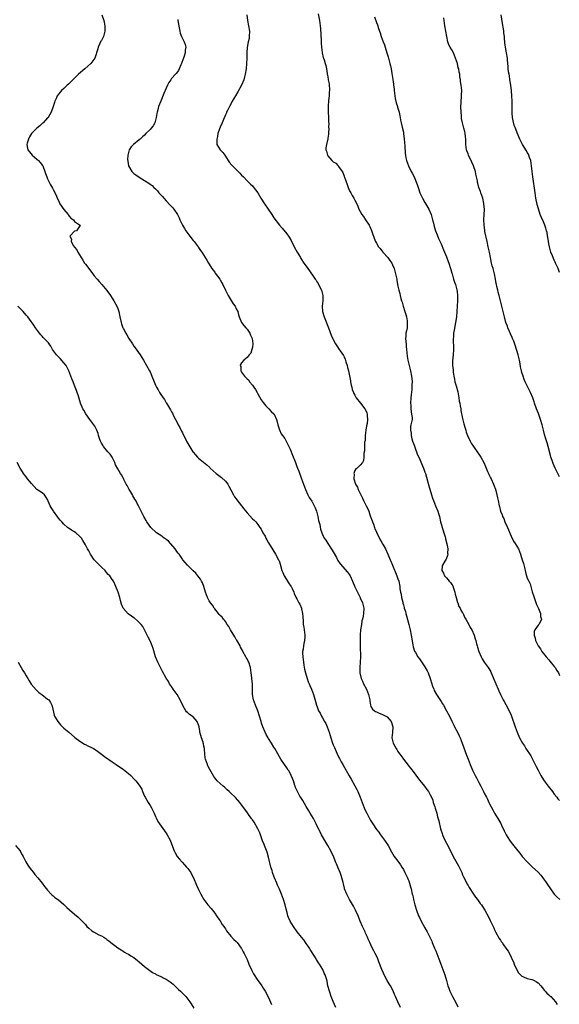
# Model space of a CAD drawing. Units: inches. Extents: x 2661000 to 2664000, y 1554000 to 1557000.
# Drawn here: x 2661387 to 2661587, y 1556224 to 1556589 of the extents above; entities that cross this region are included whole.
import ezdxf

# ---------------------------------------------------------------- set-up
doc = ezdxf.new("R2010")
doc.units = ezdxf.units.IN
doc.header["$MEASUREMENT"] = 0
doc.layers.add('LD26611554_10ft', color=52, linetype='Continuous')

msp = doc.modelspace()

# ---------------------------------------------------------------- linework, layer by layer
at = {"layer": 'LD26611554_10ft'}
for points, elevation in [([(2661417.17, 1556591), (2661417.87, 1556589), (2661418.24, 1556587), (2661418.29, 1556585.71), (2661418.28, 1556585), (2661417.98, 1556583.98), (2661417.74, 1556583), (2661417, 1556581.58), (2661416.78, 1556581.22), (2661415.72, 1556579), (2661415.6, 1556578.4), (2661415.14, 1556577), (2661415, 1556576.42), (2661414.57, 1556575), (2661413.06, 1556573), (2661410.82, 1556571), (2661408.5, 1556569), (2661406.39, 1556567), (2661405, 1556565.63), (2661404.7, 1556565.3), (2661404.29, 1556565), (2661403, 1556563.77), (2661402.15, 1556563), (2661401.62, 1556562.38), (2661401, 1556561.61), (2661400.74, 1556561.26), (2661400.58, 1556561), (2661400.3, 1556560.3), (2661399.71, 1556559), (2661399.51, 1556558.49), (2661399.07, 1556557), (2661398.3, 1556555), (2661397.86, 1556554.14), (2661397.15, 1556553), (2661397, 1556552.81), (2661395.32, 1556551), (2661395.16, 1556550.84), (2661395, 1556550.72), (2661394.14, 1556549.86), (2661392.99, 1556549), (2661391.06, 1556547), (2661390.24, 1556545.76), (2661389.85, 1556545), (2661389.44, 1556543.44), (2661389.3, 1556543), (2661389.56, 1556541.56), (2661389.67, 1556541), (2661390.23, 1556540.23), (2661391.27, 1556539), (2661393, 1556537.56), (2661393.63, 1556537), (2661394.28, 1556536.28), (2661395.16, 1556535.16), (2661395.25, 1556535), (2661396.02, 1556533), (2661396.24, 1556532.24), (2661396.68, 1556531), (2661397, 1556530.2), (2661397.55, 1556529), (2661398.02, 1556528.02), (2661398.75, 1556526.75), (2661399, 1556526.25), (2661400.16, 1556524.16), (2661400.6, 1556523), (2661401, 1556522.23), (2661401.59, 1556521), (2661403, 1556518.89), (2661404.58, 1556517), (2661404.7, 1556516.7), (2661405, 1556516.34), (2661405.59, 1556515.59), (2661406.57, 1556515), (2661407, 1556514.38), (2661408.83, 1556513.17), (2661409.03, 1556513), (2661409, 1556512.78), (2661407.76, 1556511), (2661407.14, 1556510.86), (2661407, 1556510.77), (2661405.23, 1556509), (2661405.87, 1556507.87), (2661405.7, 1556507), (2661406.58, 1556505.42), (2661407, 1556504.85), (2661407.9, 1556503.9), (2661408.24, 1556503), (2661409.45, 1556501), (2661410.09, 1556500.09), (2661410.72, 1556499), (2661411, 1556498.61), (2661412.25, 1556497), (2661412.56, 1556496.56), (2661413.45, 1556495.45), (2661414.3, 1556494.3), (2661415.4, 1556493), (2661416.1, 1556492.1), (2661417.12, 1556491), (2661419, 1556488.79), (2661420.29, 1556487), (2661421, 1556485.94), (2661421.37, 1556485.37), (2661421.63, 1556485), (2661422.71, 1556483), (2661423, 1556482.15), (2661423.37, 1556481), (2661423.69, 1556479.69), (2661423.8, 1556479), (2661424.26, 1556477), (2661424.44, 1556476.44), (2661424.94, 1556475), (2661425, 1556474.87), (2661426, 1556473), (2661426.4, 1556472.4), (2661427.13, 1556471), (2661428.44, 1556469), (2661429, 1556468.18), (2661429.53, 1556467.53), (2661431.33, 1556465), (2661431.99, 1556463.99), (2661432.6, 1556463), (2661433.75, 1556461), (2661434.85, 1556459), (2661435, 1556458.67), (2661435.73, 1556457), (2661436.49, 1556455), (2661437, 1556453.77), (2661437.35, 1556453), (2661437.98, 1556451.98), (2661438.52, 1556451), (2661439, 1556450.28), (2661439.92, 1556449), (2661440.35, 1556448.35), (2661441, 1556447.22), (2661441.1, 1556447.1), (2661442.59, 1556444.59), (2661443, 1556443.81), (2661443.3, 1556443.3), (2661443.43, 1556443), (2661443.84, 1556442.16), (2661444.43, 1556441), (2661445.33, 1556439.33), (2661445.49, 1556439), (2661446.03, 1556438.03), (2661446.69, 1556436.69), (2661447, 1556435.99), (2661448.72, 1556432.72), (2661449, 1556432.13), (2661450.19, 1556430.19), (2661450.88, 1556429), (2661451, 1556428.83), (2661451.86, 1556427.86), (2661452.66, 1556427), (2661453, 1556426.7), (2661456.12, 1556424.12), (2661457.14, 1556423.14), (2661457.28, 1556423), (2661459.5, 1556421), (2661461, 1556419.87), (2661461.51, 1556419.51), (2661463, 1556418.17), (2661463.9, 1556417), (2661464.3, 1556416.3), (2661465, 1556414.88), (2661465.95, 1556413), (2661466.35, 1556412.35), (2661467, 1556411.51), (2661467.21, 1556411.21), (2661468.98, 1556408.98), (2661469.85, 1556407.85), (2661471, 1556406.4), (2661473, 1556404.19), (2661473.63, 1556403.63), (2661474.22, 1556403), (2661475, 1556402.1), (2661475.75, 1556401), (2661476.3, 1556400.3), (2661476.91, 1556399), (2661477.69, 1556397.69), (2661478.01, 1556397), (2661478.39, 1556396.39), (2661479, 1556395.24), (2661480.6, 1556392.6), (2661481.61, 1556391), (2661482.71, 1556389), (2661482.8, 1556388.8), (2661483, 1556388.25), (2661483.3, 1556387.3), (2661483.95, 1556385), (2661484.23, 1556384.23), (2661484.79, 1556383), (2661485.6, 1556381.6), (2661486.07, 1556381), (2661486.42, 1556380.42), (2661487.2, 1556379.2), (2661487.35, 1556379), (2661487.72, 1556378.28), (2661488.33, 1556377), (2661488.51, 1556376.51), (2661489.13, 1556375.13), (2661489.46, 1556374.54), (2661490.27, 1556373), (2661490.53, 1556372.53), (2661491.18, 1556371), (2661491.22, 1556370.78), (2661491.64, 1556369), (2661491.76, 1556367.76), (2661491.78, 1556366.22), (2661491.88, 1556365), (2661492.03, 1556364.03), (2661492.43, 1556361), (2661492.42, 1556360.42), (2661492.33, 1556359), (2661492.07, 1556357.93), (2661491.93, 1556357), (2661491.77, 1556355.77), (2661491.64, 1556355), (2661491.63, 1556354.37), (2661491.66, 1556353), (2661491.92, 1556351), (2661492.13, 1556349.87), (2661492.38, 1556348.38), (2661492.7, 1556347), (2661493.27, 1556345), (2661493.7, 1556343.7), (2661494.04, 1556343), (2661494.32, 1556342.32), (2661494.92, 1556341), (2661495.63, 1556339), (2661496.38, 1556336.38), (2661496.76, 1556335), (2661497, 1556334.41), (2661497.52, 1556333), (2661498.08, 1556332.08), (2661498.64, 1556331), (2661499, 1556330.42), (2661499.8, 1556329), (2661500.22, 1556328.22), (2661500.78, 1556327), (2661501.5, 1556325), (2661501.87, 1556323.87), (2661502.12, 1556323), (2661502.77, 1556321), (2661503, 1556320.36), (2661503.4, 1556319.4), (2661504.07, 1556317.93), (2661504.47, 1556317), (2661505, 1556315.9), (2661505.31, 1556315.31), (2661505.44, 1556315), (2661505.95, 1556314.05), (2661506.53, 1556313), (2661508.9, 1556308.9), (2661509.65, 1556307.65), (2661511, 1556305.19), (2661511.73, 1556303.73), (2661512.08, 1556303), (2661512.93, 1556301), (2661514.51, 1556297), (2661515, 1556295.87), (2661515.41, 1556295), (2661516.48, 1556293), (2661517, 1556292.11), (2661517.44, 1556291.44), (2661517.69, 1556291), (2661519.06, 1556289), (2661519.91, 1556287.91), (2661520.52, 1556287), (2661522.01, 1556285), (2661523.35, 1556283), (2661524.65, 1556280.65), (2661525.63, 1556279), (2661527, 1556277.17), (2661527.89, 1556275.89), (2661528.46, 1556275), (2661529, 1556274.08), (2661529.58, 1556273), (2661530.03, 1556272.03), (2661530.56, 1556271), (2661530.67, 1556270.67), (2661531, 1556269.9), (2661531.34, 1556269), (2661531.67, 1556267.67), (2661531.88, 1556267), (2661532.33, 1556265), (2661532.48, 1556264.48), (2661532.78, 1556263), (2661533.29, 1556261), (2661533.91, 1556259), (2661534.67, 1556257), (2661535, 1556256.28), (2661535.65, 1556255), (2661537, 1556252.51), (2661537.87, 1556251), (2661538.88, 1556249), (2661539.52, 1556247.52), (2661539.72, 1556247), (2661540.54, 1556245), (2661541, 1556243.95), (2661542.2, 1556241), (2661542.4, 1556240.4), (2661542.92, 1556239), (2661543.6, 1556237), (2661544.38, 1556235), (2661545.06, 1556233), (2661545.55, 1556231), (2661545.83, 1556230.17), (2661546.2, 1556229), (2661547.22, 1556227), (2661548.58, 1556224.58), (2661549.25, 1556223.25)], 8240), ([(2661470.94, 1556591), (2661471.22, 1556589), (2661471.57, 1556587), (2661471.9, 1556585), (2661471.85, 1556583), (2661471.73, 1556582.27), (2661471.46, 1556581), (2661471.09, 1556578.91), (2661470.97, 1556577.03), (2661470.94, 1556575), (2661470.85, 1556573), (2661470.67, 1556571), (2661470.34, 1556569), (2661470.06, 1556568.06), (2661469.77, 1556567), (2661468.9, 1556565), (2661467.53, 1556562.47), (2661466.66, 1556561), (2661465.54, 1556559), (2661465.36, 1556558.64), (2661464.66, 1556557.34), (2661464.45, 1556557), (2661463.84, 1556555.84), (2661463.44, 1556555), (2661463.34, 1556554.66), (2661463, 1556554), (2661462.71, 1556553.29), (2661462.24, 1556552.24), (2661461.76, 1556551), (2661461, 1556549.35), (2661460.8, 1556548.8), (2661460.2, 1556547), (2661460.02, 1556545.98), (2661459.73, 1556545), (2661459.74, 1556543.74), (2661459.85, 1556543), (2661461.09, 1556541), (2661462.02, 1556540.02), (2661462.77, 1556539), (2661464.05, 1556537), (2661464.4, 1556536.4), (2661465.31, 1556535.31), (2661465.62, 1556535), (2661467, 1556533.71), (2661467.72, 1556533), (2661468.34, 1556532.34), (2661469, 1556531.61), (2661469.63, 1556531), (2661471, 1556529.53), (2661472.31, 1556528.31), (2661473, 1556527.58), (2661473.27, 1556527.27), (2661475, 1556525), (2661476.15, 1556523), (2661477.42, 1556521), (2661480.2, 1556517), (2661481, 1556515.74), (2661483, 1556513.07), (2661483.99, 1556511.99), (2661485.82, 1556509.82), (2661486.64, 1556508.64), (2661487.36, 1556507.36), (2661488.52, 1556505), (2661489.57, 1556503), (2661490.8, 1556501), (2661491, 1556500.73), (2661492.12, 1556499), (2661493, 1556497.86), (2661493.51, 1556497), (2661494.13, 1556496.13), (2661494.87, 1556495), (2661495, 1556494.83), (2661496.28, 1556493), (2661496.61, 1556492.61), (2661497, 1556491.96), (2661497.42, 1556491.42), (2661498.16, 1556489.84), (2661498.61, 1556489), (2661499.11, 1556487), (2661499.11, 1556486.89), (2661499.09, 1556485), (2661498.85, 1556483), (2661498.98, 1556481), (2661499.62, 1556479), (2661501.18, 1556475), (2661502.27, 1556472.27), (2661502.87, 1556470.87), (2661503, 1556470.6), (2661503.85, 1556469), (2661504.28, 1556468.28), (2661505.2, 1556467), (2661505.6, 1556466.4), (2661506.76, 1556464.76), (2661507, 1556464.28), (2661507.38, 1556463.38), (2661507.69, 1556462.31), (2661508.14, 1556461), (2661508.33, 1556460.33), (2661508.63, 1556459), (2661509.35, 1556455.35), (2661509.43, 1556455), (2661509.67, 1556453.67), (2661509.87, 1556453), (2661510.07, 1556452.07), (2661510.46, 1556451), (2661510.62, 1556450.62), (2661511, 1556449.96), (2661511.52, 1556449), (2661513.06, 1556447.06), (2661514.65, 1556445), (2661514.78, 1556444.78), (2661515.45, 1556443.45), (2661515.62, 1556443), (2661515.62, 1556442.38), (2661515.76, 1556441), (2661515.54, 1556439.54), (2661515.34, 1556438.66), (2661515.08, 1556437), (2661514.88, 1556435), (2661514.79, 1556433.21), (2661514.63, 1556432.63), (2661514.62, 1556431), (2661514.63, 1556429.37), (2661514.5, 1556429), (2661514.32, 1556428.32), (2661514.31, 1556427), (2661514.27, 1556425.73), (2661513.83, 1556425), (2661513, 1556424.07), (2661511.84, 1556423), (2661511.36, 1556422.64), (2661511, 1556422.07), (2661510.62, 1556421), (2661510.71, 1556420.71), (2661510.62, 1556419), (2661511.24, 1556417), (2661511.93, 1556415.93), (2661512.22, 1556415), (2661513.22, 1556413), (2661513.86, 1556411.86), (2661514.25, 1556411), (2661515.26, 1556409), (2661515.82, 1556407.82), (2661516.15, 1556407), (2661516.75, 1556405.25), (2661517, 1556404.59), (2661517.4, 1556403.4), (2661517.52, 1556403), (2661517.87, 1556402.13), (2661518.29, 1556401), (2661518.47, 1556400.47), (2661519, 1556399.36), (2661519.1, 1556399.1), (2661519.33, 1556398.67), (2661520.36, 1556396.36), (2661521, 1556395.33), (2661521.12, 1556395.12), (2661521.2, 1556395), (2661521.5, 1556394.5), (2661522.34, 1556393), (2661523.29, 1556391), (2661524.13, 1556389), (2661524.4, 1556388.4), (2661524.94, 1556387), (2661526.63, 1556383), (2661527, 1556381.85), (2661527.31, 1556381), (2661527.66, 1556379), (2661527.75, 1556378.25), (2661527.94, 1556377), (2661528.16, 1556376.16), (2661528.38, 1556375), (2661528.76, 1556373.24), (2661528.87, 1556372.87), (2661529, 1556372.26), (2661529.3, 1556371.3), (2661529.34, 1556371), (2661529.79, 1556369.79), (2661529.95, 1556369), (2661530.22, 1556368.22), (2661531.01, 1556365), (2661531.49, 1556363), (2661531.91, 1556361), (2661532.55, 1556357.45), (2661532.66, 1556356.66), (2661533.11, 1556355.11), (2661533.47, 1556354.53), (2661534.38, 1556353), (2661535, 1556352.19), (2661535.5, 1556351.5), (2661537, 1556349.29), (2661537.83, 1556347.83), (2661538.21, 1556347), (2661538.93, 1556345), (2661539.53, 1556343), (2661539.85, 1556342.15), (2661540.26, 1556341), (2661540.48, 1556340.48), (2661541.28, 1556339), (2661543, 1556336.41), (2661543.55, 1556335.55), (2661543.89, 1556335), (2661545.05, 1556333), (2661546.1, 1556331), (2661547, 1556329.14), (2661547.68, 1556327.68), (2661548.02, 1556327), (2661549.06, 1556325.06), (2661549.73, 1556323.73), (2661550.07, 1556323), (2661550.86, 1556321), (2661552.5, 1556316.5), (2661553, 1556315.08), (2661553.79, 1556313), (2661554.67, 1556311), (2661555.67, 1556309), (2661556.14, 1556308.14), (2661557, 1556306.37), (2661557.74, 1556305), (2661558.75, 1556303), (2661559, 1556302.45), (2661559.8, 1556301), (2661560.18, 1556300.18), (2661560.78, 1556299), (2661561, 1556298.5), (2661562.24, 1556296.24), (2661562.86, 1556295), (2661564.07, 1556293), (2661564.44, 1556292.44), (2661565.16, 1556291.15), (2661565.41, 1556290.59), (2661566.45, 1556288.45), (2661567.14, 1556287), (2661568.34, 1556285), (2661568.61, 1556284.61), (2661569.47, 1556283.47), (2661571, 1556281.66), (2661571.52, 1556281), (2661572.2, 1556280.2), (2661573.12, 1556279), (2661574.92, 1556276.92), (2661575.96, 1556275.96), (2661576.95, 1556275), (2661579, 1556273.12), (2661580, 1556272), (2661580.77, 1556271), (2661581, 1556270.66), (2661581.71, 1556269.71), (2661582.53, 1556268.53), (2661583.57, 1556267), (2661585.03, 1556265), (2661585.99, 1556263.99), (2661587.02, 1556263.02)], 8220), ([(2661497.42, 1556591.42), (2661497.84, 1556589), (2661498.09, 1556587), (2661498.2, 1556585.8), (2661498.53, 1556581.47), (2661498.56, 1556580.56), (2661498.69, 1556579), (2661498.91, 1556577.09), (2661498.92, 1556576.92), (2661499.25, 1556575.25), (2661499.37, 1556575), (2661499.59, 1556574.41), (2661500.04, 1556573), (2661500.25, 1556572.25), (2661500.47, 1556571), (2661500.69, 1556569.31), (2661500.78, 1556569), (2661500.84, 1556568.84), (2661501, 1556567.92), (2661501.16, 1556567.16), (2661501.16, 1556567), (2661501.44, 1556565.44), (2661501.54, 1556563), (2661501.53, 1556562.47), (2661501.42, 1556561), (2661501.25, 1556559.25), (2661501.07, 1556557), (2661501.07, 1556555), (2661501.19, 1556553), (2661501.27, 1556551.27), (2661501.3, 1556551), (2661501.27, 1556549.27), (2661501.31, 1556549), (2661501.18, 1556547.18), (2661501.26, 1556546.74), (2661501, 1556545.33), (2661500.96, 1556545.04), (2661500.45, 1556543), (2661500.26, 1556541.74), (2661500.3, 1556541), (2661500.53, 1556540.53), (2661500.81, 1556539), (2661501, 1556538.73), (2661502.41, 1556537), (2661502.76, 1556536.76), (2661503, 1556536.52), (2661503.98, 1556535.98), (2661504.79, 1556535), (2661505, 1556534.81), (2661506.28, 1556533), (2661506.59, 1556532.59), (2661507, 1556531.26), (2661507.09, 1556531.09), (2661507.12, 1556530.88), (2661508.12, 1556528.12), (2661508.48, 1556527), (2661509, 1556525.83), (2661509.48, 1556525), (2661510.06, 1556524.06), (2661510.68, 1556523), (2661511, 1556522.32), (2661511.69, 1556521), (2661512.09, 1556520.09), (2661512.54, 1556519), (2661513, 1556518.09), (2661513.64, 1556517), (2661514.23, 1556516.23), (2661515.02, 1556515.02), (2661516.3, 1556513), (2661516.53, 1556512.53), (2661517.13, 1556511.13), (2661517.64, 1556509.64), (2661517.88, 1556509), (2661518.21, 1556508.21), (2661518.65, 1556507), (2661519, 1556506.34), (2661519.75, 1556505), (2661520.35, 1556504.35), (2661521, 1556503.47), (2661521.38, 1556503), (2661523.22, 1556501), (2661523.99, 1556499.99), (2661524.69, 1556499), (2661525, 1556498.34), (2661525.56, 1556497), (2661526.12, 1556495), (2661526.54, 1556493), (2661526.59, 1556492.59), (2661527, 1556490.46), (2661527.33, 1556489), (2661527.66, 1556487.66), (2661527.85, 1556487), (2661528.12, 1556485.88), (2661528.37, 1556485), (2661528.54, 1556484.54), (2661528.96, 1556483), (2661529.59, 1556481), (2661529.9, 1556479.9), (2661530.13, 1556479), (2661530.38, 1556477.62), (2661530.45, 1556477), (2661530.36, 1556476.36), (2661530.39, 1556475), (2661530.18, 1556473.82), (2661529.95, 1556473), (2661529.88, 1556471.88), (2661529.77, 1556471), (2661529.94, 1556469.94), (2661529.99, 1556469), (2661530.11, 1556468.11), (2661530.23, 1556467), (2661530.45, 1556464.45), (2661530.67, 1556463), (2661531.14, 1556461), (2661531.64, 1556459), (2661532.02, 1556457), (2661532.13, 1556456.13), (2661532.22, 1556455), (2661532.16, 1556453.84), (2661532.19, 1556453), (2661532.14, 1556452.14), (2661531.89, 1556450.11), (2661531.78, 1556449), (2661531.67, 1556447), (2661531.74, 1556446.26), (2661531.78, 1556445), (2661531.86, 1556443.86), (2661532.09, 1556443), (2661532.27, 1556441.73), (2661532.22, 1556441), (2661531.82, 1556439), (2661531.66, 1556438.34), (2661531.61, 1556437), (2661531.86, 1556435.86), (2661531.9, 1556435), (2661532.2, 1556433.8), (2661532.45, 1556433), (2661533, 1556431.44), (2661533.61, 1556429.61), (2661533.89, 1556429), (2661534.12, 1556428.12), (2661534.71, 1556427), (2661536.44, 1556423), (2661537, 1556421.51), (2661537.17, 1556421), (2661537.59, 1556419.59), (2661538.43, 1556416.43), (2661539.48, 1556413), (2661539.86, 1556411.86), (2661540.16, 1556411), (2661540.98, 1556409), (2661541.82, 1556407), (2661542.1, 1556406.1), (2661542.41, 1556405), (2661542.82, 1556403), (2661543, 1556402.28), (2661543.37, 1556401), (2661543.78, 1556399.78), (2661544.06, 1556399), (2661544.52, 1556397.48), (2661544.65, 1556397), (2661544.69, 1556396.69), (2661545.16, 1556394.83), (2661545.46, 1556393), (2661545.41, 1556391.41), (2661545.48, 1556391), (2661545.43, 1556390.57), (2661544.84, 1556389.16), (2661544.43, 1556388.43), (2661543.55, 1556387), (2661543.4, 1556386.6), (2661543.3, 1556385), (2661543.96, 1556383.96), (2661544.27, 1556383), (2661545, 1556382.26), (2661546.02, 1556381), (2661546.51, 1556380.51), (2661547, 1556379.78), (2661547.34, 1556379.34), (2661547.6, 1556378.4), (2661548.12, 1556377), (2661548.26, 1556376.26), (2661548.57, 1556375), (2661549.12, 1556373.12), (2661549.17, 1556373), (2661549.63, 1556371.63), (2661550.03, 1556371), (2661550.28, 1556370.28), (2661551, 1556369.25), (2661551.15, 1556369), (2661551.71, 1556367.71), (2661552.18, 1556367), (2661553.28, 1556365), (2661553.84, 1556363.84), (2661554.36, 1556363), (2661555.27, 1556361), (2661555.66, 1556359.66), (2661555.88, 1556359), (2661556.14, 1556357.86), (2661556.36, 1556357), (2661556.53, 1556356.53), (2661556.97, 1556355), (2661557.83, 1556353), (2661558.22, 1556352.22), (2661558.99, 1556350.99), (2661560.45, 1556349), (2661560.67, 1556348.67), (2661561.43, 1556347.43), (2661561.63, 1556347), (2661563.31, 1556343), (2661564.2, 1556341), (2661564.42, 1556340.42), (2661565.05, 1556339.05), (2661566.03, 1556337), (2661566.38, 1556336.38), (2661567, 1556335.36), (2661568.52, 1556332.52), (2661569, 1556331.39), (2661569.15, 1556331), (2661570.46, 1556327), (2661571.22, 1556325), (2661572.14, 1556323), (2661573.2, 1556321), (2661573.93, 1556319.93), (2661574.49, 1556319), (2661575, 1556318.27), (2661575.82, 1556317), (2661576.27, 1556316.27), (2661576.96, 1556315), (2661577.98, 1556313), (2661578.3, 1556312.3), (2661579, 1556310.93), (2661580.04, 1556309), (2661580.4, 1556308.4), (2661581.29, 1556307), (2661582.77, 1556305), (2661584.36, 1556303), (2661585, 1556302.11), (2661585.91, 1556301), (2661586.38, 1556300.38), (2661587, 1556299.66)], 8210), ([(2661518.29, 1556590.29), (2661519, 1556588.26), (2661519.36, 1556587.36), (2661519.49, 1556587), (2661519.71, 1556586.29), (2661520.16, 1556585), (2661520.39, 1556584.39), (2661520.79, 1556583), (2661521.51, 1556581), (2661521.96, 1556579.96), (2661522.26, 1556579), (2661522.93, 1556577), (2661523.42, 1556575.42), (2661524.04, 1556573), (2661524.19, 1556572.19), (2661524.46, 1556571), (2661524.77, 1556569.23), (2661525.05, 1556567.05), (2661525.31, 1556565.31), (2661525.34, 1556565), (2661525.58, 1556563.58), (2661525.63, 1556563), (2661526.02, 1556560.02), (2661526.36, 1556558.36), (2661526.8, 1556557), (2661526.84, 1556556.84), (2661527.33, 1556555.33), (2661527.42, 1556555), (2661527.81, 1556553), (2661527.98, 1556551.98), (2661528.19, 1556551), (2661528.58, 1556549.42), (2661529, 1556547.5), (2661529.08, 1556547.08), (2661529.34, 1556545), (2661529.58, 1556542.42), (2661529.68, 1556539.68), (2661529.76, 1556539), (2661529.98, 1556538.02), (2661530.17, 1556537), (2661530.89, 1556535), (2661531.92, 1556533), (2661532.32, 1556532.32), (2661533, 1556530.91), (2661534.19, 1556528.19), (2661534.49, 1556527), (2661534.64, 1556526.64), (2661535.17, 1556525), (2661535.78, 1556523.78), (2661536.1, 1556523), (2661537, 1556521.42), (2661538.4, 1556519), (2661539.28, 1556517), (2661539.86, 1556515), (2661540.17, 1556513.83), (2661540.5, 1556512.5), (2661540.97, 1556511), (2661541.51, 1556509.51), (2661542.08, 1556508.08), (2661543, 1556506.08), (2661543.86, 1556503.86), (2661545, 1556501.26), (2661545.62, 1556499.62), (2661545.87, 1556499), (2661546.5, 1556497), (2661546.6, 1556496.6), (2661547, 1556495.29), (2661547.07, 1556495), (2661547.66, 1556493), (2661547.94, 1556491.94), (2661548.32, 1556491), (2661548.89, 1556489.11), (2661549, 1556488.41), (2661549.15, 1556487), (2661549.14, 1556485), (2661549.03, 1556482.97), (2661548.88, 1556481), (2661548.67, 1556479), (2661548.4, 1556477), (2661547.86, 1556474.14), (2661547.67, 1556473), (2661547.57, 1556471.57), (2661547.48, 1556471), (2661547.46, 1556470.54), (2661547.6, 1556467.6), (2661547.59, 1556467), (2661547.48, 1556465), (2661547.26, 1556462.74), (2661547.24, 1556461), (2661547.45, 1556459.45), (2661547.46, 1556459), (2661547.51, 1556458.49), (2661547.78, 1556457), (2661548, 1556456), (2661548.16, 1556455), (2661548.57, 1556453.43), (2661549.2, 1556451.2), (2661549.6, 1556449), (2661549.77, 1556447.77), (2661549.92, 1556447), (2661550.06, 1556446.06), (2661550.29, 1556445), (2661550.37, 1556444.37), (2661551, 1556441.37), (2661551.43, 1556439.43), (2661551.81, 1556438.19), (2661552.13, 1556437), (2661552.33, 1556436.33), (2661552.83, 1556435), (2661553.78, 1556433), (2661554.2, 1556432.2), (2661555, 1556430.96), (2661556.61, 1556428.61), (2661557, 1556428.08), (2661557.73, 1556427), (2661558.87, 1556425), (2661559.5, 1556423.5), (2661560.29, 1556421.71), (2661560.7, 1556420.7), (2661561, 1556420.13), (2661561.36, 1556419.36), (2661561.56, 1556419), (2661562.49, 1556417), (2661562.61, 1556416.61), (2661563.14, 1556415.14), (2661563.2, 1556415), (2661563.3, 1556414.7), (2661563.73, 1556413), (2661563.94, 1556411.94), (2661564.16, 1556411), (2661564.57, 1556409), (2661564.67, 1556408.67), (2661565.07, 1556407), (2661565.65, 1556405.65), (2661565.84, 1556405), (2661566.24, 1556404.24), (2661566.72, 1556403), (2661567.61, 1556401), (2661569, 1556397.74), (2661569.9, 1556395.9), (2661570.51, 1556395), (2661571.69, 1556393), (2661572.51, 1556391), (2661573.1, 1556389), (2661573.56, 1556387.56), (2661573.9, 1556386.1), (2661574.39, 1556384.39), (2661574.73, 1556383), (2661575, 1556382.21), (2661575.53, 1556381), (2661576.04, 1556380.04), (2661576.86, 1556377.14), (2661577.41, 1556375.41), (2661577.49, 1556375), (2661578.4, 1556372.4), (2661579.1, 1556370.9), (2661579.92, 1556369), (2661579.94, 1556367.94), (2661580.21, 1556367), (2661579.92, 1556366.08), (2661579.23, 1556365), (2661579, 1556364.7), (2661577.79, 1556363), (2661577.58, 1556362.42), (2661577.51, 1556361), (2661577.95, 1556359.95), (2661578.07, 1556359), (2661579.09, 1556357), (2661579.9, 1556355.9), (2661580.43, 1556355), (2661582, 1556353), (2661583, 1556351.86), (2661583.41, 1556351.41), (2661585, 1556349.42), (2661585.29, 1556349), (2661585.95, 1556347.95), (2661586.52, 1556347), (2661587, 1556346.1)], 8200), ([(2661587, 1556419.69), (2661586.39, 1556421), (2661585.38, 1556423), (2661584.63, 1556424.63), (2661584.48, 1556425), (2661584.23, 1556425.77), (2661583.79, 1556427), (2661583.61, 1556427.61), (2661582.75, 1556431), (2661582.36, 1556432.36), (2661581.76, 1556434.24), (2661581.43, 1556435.43), (2661580.96, 1556437), (2661580.47, 1556439), (2661579.94, 1556441), (2661579.16, 1556443.16), (2661578.4, 1556445), (2661577.68, 1556447), (2661577.52, 1556447.52), (2661577, 1556449.01), (2661576.19, 1556451), (2661575.22, 1556453), (2661575, 1556453.44), (2661574.44, 1556454.44), (2661574.21, 1556455), (2661573.82, 1556455.82), (2661573.41, 1556457), (2661573, 1556458.37), (2661572.84, 1556459), (2661572.52, 1556460.52), (2661572.34, 1556461.66), (2661572.07, 1556463), (2661571.58, 1556465), (2661570.5, 1556468.5), (2661569.99, 1556469.99), (2661569.57, 1556471), (2661569.42, 1556471.42), (2661568.81, 1556472.81), (2661568.44, 1556473.56), (2661567.81, 1556475), (2661567.6, 1556475.6), (2661567.06, 1556477), (2661566.55, 1556479), (2661565.09, 1556485), (2661564.58, 1556487), (2661564.22, 1556488.22), (2661564.01, 1556489), (2661563.74, 1556490.26), (2661563.55, 1556491), (2661563.46, 1556491.46), (2661563.24, 1556493), (2661562.88, 1556495), (2661562.49, 1556496.49), (2661562.31, 1556497), (2661562, 1556498), (2661561.71, 1556499), (2661561.3, 1556501), (2661560.94, 1556503), (2661560.51, 1556505), (2661560.06, 1556507), (2661559.28, 1556510.72), (2661559.22, 1556511.22), (2661558.94, 1556513.06), (2661558.88, 1556515), (2661559.04, 1556517), (2661559.12, 1556518.88), (2661558.92, 1556521), (2661558.9, 1556521.1), (2661558.45, 1556523), (2661558.1, 1556524.1), (2661557.76, 1556525), (2661557.59, 1556525.59), (2661557.06, 1556527), (2661556.62, 1556528.62), (2661556.54, 1556529), (2661556.46, 1556529.54), (2661556.19, 1556531), (2661555.95, 1556531.95), (2661555.73, 1556533), (2661555.09, 1556535), (2661554.45, 1556536.45), (2661553.17, 1556539), (2661553, 1556539.5), (2661552.58, 1556540.58), (2661552.4, 1556541), (2661552.14, 1556543), (2661552.13, 1556545), (2661552.01, 1556545.98), (2661551.93, 1556547), (2661551.76, 1556547.76), (2661551.45, 1556549), (2661550.9, 1556551), (2661550.59, 1556552.59), (2661550.55, 1556553), (2661550.55, 1556553.45), (2661550.43, 1556555), (2661550.39, 1556557), (2661550.46, 1556558.46), (2661550.43, 1556559), (2661550.61, 1556560.61), (2661550.59, 1556561.41), (2661550.68, 1556563), (2661550.49, 1556565), (2661550.27, 1556566.27), (2661550.22, 1556567), (2661550.02, 1556568.02), (2661549.95, 1556569), (2661549.74, 1556569.74), (2661549.55, 1556571), (2661549.4, 1556571.4), (2661549.04, 1556573), (2661548.41, 1556575), (2661547.98, 1556575.98), (2661547.57, 1556577), (2661547, 1556578.04), (2661546.39, 1556579), (2661545.9, 1556579.91), (2661545.5, 1556581), (2661545.09, 1556583), (2661544.46, 1556587), (2661544.2, 1556589), (2661544.01, 1556589.99)], 8190), ([(2661587, 1556495.55), (2661586.58, 1556496.58), (2661586.44, 1556497), (2661586.02, 1556497.98), (2661585.51, 1556499), (2661585.33, 1556499.33), (2661585, 1556500.09), (2661584.68, 1556500.68), (2661584.32, 1556501.68), (2661583.76, 1556503), (2661583.57, 1556503.57), (2661583.21, 1556505), (2661583, 1556506.09), (2661582.83, 1556507), (2661582.61, 1556508.61), (2661582.53, 1556509), (2661582.33, 1556510.33), (2661582.17, 1556511), (2661581.91, 1556511.91), (2661581.54, 1556513), (2661581, 1556514.26), (2661580.11, 1556516.11), (2661579.78, 1556517), (2661579.1, 1556519.1), (2661578.7, 1556520.7), (2661578.22, 1556523), (2661577.88, 1556525), (2661577.02, 1556531.02), (2661576.77, 1556533), (2661576.55, 1556535), (2661576.25, 1556537), (2661575.85, 1556538.15), (2661575.59, 1556539), (2661575.39, 1556539.39), (2661575, 1556540.04), (2661574.66, 1556540.66), (2661573.26, 1556543), (2661572.25, 1556545), (2661571.25, 1556547.25), (2661570.69, 1556548.69), (2661570.18, 1556550.18), (2661569.76, 1556551.76), (2661569.53, 1556553), (2661569.39, 1556554.61), (2661569.34, 1556555), (2661569.33, 1556557), (2661569.37, 1556559), (2661569.3, 1556561), (2661569.12, 1556562.88), (2661568.86, 1556565), (2661568.56, 1556567), (2661568.37, 1556568.37), (2661568.23, 1556569), (2661568.07, 1556569.93), (2661567.96, 1556571), (2661567.92, 1556571.92), (2661567.79, 1556573), (2661567.65, 1556574.35), (2661567.62, 1556575), (2661567.33, 1556577), (2661566.95, 1556579), (2661566.68, 1556580.68), (2661566.5, 1556582.5), (2661566.48, 1556583), (2661566.3, 1556584.3), (2661566.25, 1556585), (2661566.14, 1556585.86), (2661565.79, 1556587.79), (2661565.32, 1556591)], 8180), ([(2661445.28, 1556589.28), (2661445.36, 1556589), (2661445.53, 1556587.53), (2661445.83, 1556586.17), (2661446.02, 1556585), (2661446.21, 1556584.21), (2661446.7, 1556583), (2661446.77, 1556582.77), (2661447, 1556582.31), (2661447.7, 1556581), (2661448.01, 1556580.01), (2661448.26, 1556579), (2661448.05, 1556577.95), (2661448.02, 1556577), (2661447.67, 1556575.67), (2661447.42, 1556575), (2661447.28, 1556574.72), (2661446.72, 1556573), (2661446.48, 1556572.48), (2661445.85, 1556571), (2661445.57, 1556570.43), (2661444.71, 1556569.29), (2661444.42, 1556569), (2661443, 1556567.43), (2661442.67, 1556567), (2661442.02, 1556565.98), (2661441.53, 1556565), (2661441, 1556563.88), (2661440.18, 1556561.82), (2661438.95, 1556559), (2661438.11, 1556557), (2661437.86, 1556555.86), (2661437.61, 1556555), (2661437.51, 1556554.49), (2661437.34, 1556553), (2661436.79, 1556551), (2661436.15, 1556549.85), (2661435.45, 1556549), (2661435, 1556548.49), (2661433.5, 1556547), (2661433, 1556546.46), (2661432.25, 1556545.75), (2661431.39, 1556545), (2661431, 1556544.64), (2661428.83, 1556543), (2661427.96, 1556542.04), (2661427.27, 1556541), (2661427, 1556540.04), (2661426.75, 1556539), (2661426.69, 1556537.31), (2661426.71, 1556537), (2661426.76, 1556536.76), (2661427.05, 1556535), (2661428.25, 1556533), (2661428.6, 1556532.6), (2661429, 1556532.25), (2661429.71, 1556531.71), (2661431, 1556530.9), (2661433, 1556529.6), (2661434.57, 1556528.57), (2661435, 1556528.21), (2661435.74, 1556527.74), (2661436.42, 1556527), (2661437, 1556526.51), (2661437.78, 1556525.78), (2661438.33, 1556525), (2661438.67, 1556524.67), (2661439, 1556524.3), (2661439.63, 1556523.64), (2661440.16, 1556523), (2661441, 1556522.08), (2661442.52, 1556520.52), (2661443, 1556519.95), (2661443.46, 1556519.46), (2661443.86, 1556519), (2661445.16, 1556517), (2661445.76, 1556515.76), (2661446.09, 1556515), (2661447.03, 1556513), (2661447.81, 1556511.81), (2661448.29, 1556511), (2661449, 1556509.98), (2661449.74, 1556509), (2661451, 1556507.42), (2661451.4, 1556507), (2661452.87, 1556505), (2661453, 1556504.75), (2661453.69, 1556503.69), (2661454.2, 1556503), (2661456.11, 1556500.11), (2661456.74, 1556499), (2661457, 1556498.61), (2661457.95, 1556497), (2661458.38, 1556496.38), (2661459, 1556495.57), (2661459.23, 1556495.23), (2661460.85, 1556493), (2661461, 1556492.77), (2661461.65, 1556491.65), (2661462, 1556491), (2661462.98, 1556488.98), (2661463.98, 1556487), (2661465.91, 1556483.91), (2661466.56, 1556483), (2661467, 1556482.08), (2661467.55, 1556481), (2661467.84, 1556479.84), (2661468.14, 1556479), (2661468.92, 1556477), (2661469.8, 1556475.8), (2661470.53, 1556475), (2661471, 1556474.52), (2661472.01, 1556473), (2661472.32, 1556472.32), (2661472.95, 1556471), (2661473.2, 1556469), (2661473, 1556467.8), (2661472.82, 1556467), (2661472.36, 1556465.64), (2661471.81, 1556465), (2661471, 1556464.02), (2661469.87, 1556463), (2661469, 1556461.96), (2661468.61, 1556461.39), (2661468.49, 1556461), (2661468.66, 1556460.66), (2661468.71, 1556459), (2661469, 1556458.59), (2661470.05, 1556457), (2661470.6, 1556456.6), (2661471, 1556456.12), (2661471.62, 1556455.62), (2661471.93, 1556455), (2661473, 1556453.76), (2661473.51, 1556453), (2661474.13, 1556452.13), (2661474.7, 1556451), (2661475, 1556450.46), (2661476.28, 1556448.28), (2661477, 1556447.23), (2661478.01, 1556446.01), (2661479.04, 1556445), (2661480.01, 1556444.01), (2661481, 1556443.08), (2661481.06, 1556443), (2661481.98, 1556441), (2661482.13, 1556440.13), (2661482.43, 1556439), (2661483, 1556437.12), (2661483.64, 1556435.64), (2661484.21, 1556435), (2661485, 1556433.95), (2661485.53, 1556433), (2661486.68, 1556430.68), (2661487, 1556430.01), (2661487.81, 1556427.81), (2661488.98, 1556425.02), (2661489.52, 1556423.52), (2661489.76, 1556423), (2661490.22, 1556421.78), (2661491.25, 1556419), (2661492.66, 1556415), (2661493.57, 1556413), (2661494.1, 1556412.1), (2661495, 1556410.68), (2661495.95, 1556409), (2661496.27, 1556408.27), (2661496.75, 1556407), (2661497, 1556406.02), (2661497.24, 1556405), (2661497.55, 1556403.55), (2661497.97, 1556402.03), (2661498.31, 1556400.31), (2661498.74, 1556399), (2661499, 1556398.38), (2661499.68, 1556397), (2661500.22, 1556396.22), (2661500.99, 1556395), (2661502.58, 1556392.58), (2661503, 1556391.9), (2661504.15, 1556389.85), (2661504.74, 1556388.74), (2661505.51, 1556387.51), (2661508.33, 1556384.33), (2661509, 1556383.38), (2661509.24, 1556383), (2661510.18, 1556381), (2661511, 1556378.99), (2661511.95, 1556377), (2661512.93, 1556375), (2661513, 1556374.81), (2661513.86, 1556373), (2661514.04, 1556372.04), (2661514.32, 1556371), (2661514.22, 1556369), (2661514.06, 1556368.06), (2661513.82, 1556367), (2661513.64, 1556366.36), (2661513.42, 1556365), (2661513.11, 1556363), (2661512.97, 1556360.97), (2661512.95, 1556359), (2661512.98, 1556356.98), (2661513.11, 1556353), (2661513.04, 1556350.96), (2661512.86, 1556349), (2661512.88, 1556348.88), (2661512.88, 1556347), (2661513.34, 1556345), (2661513.9, 1556343.9), (2661514.24, 1556343), (2661515.28, 1556341), (2661516.09, 1556339), (2661516.43, 1556337.57), (2661516.53, 1556337), (2661516.54, 1556336.54), (2661516.84, 1556335), (2661517, 1556334.6), (2661517.52, 1556333.52), (2661518.26, 1556333), (2661518.71, 1556332.71), (2661519, 1556332.62), (2661520.09, 1556332.09), (2661521, 1556331.78), (2661522.5, 1556331), (2661523, 1556330.67), (2661524.52, 1556329), (2661524.66, 1556328.67), (2661525.07, 1556327), (2661524.93, 1556324.93), (2661524.76, 1556323), (2661525.17, 1556321), (2661525.85, 1556319.85), (2661526.28, 1556319), (2661526.59, 1556318.59), (2661527, 1556317.9), (2661527.63, 1556317), (2661528.21, 1556316.21), (2661529, 1556314.98), (2661530.79, 1556312.79), (2661531, 1556312.49), (2661531.68, 1556311.68), (2661533, 1556309.98), (2661534.27, 1556308.27), (2661535.14, 1556307.14), (2661536.83, 1556305), (2661537.73, 1556303.73), (2661538.31, 1556303), (2661539, 1556301.78), (2661539.39, 1556301), (2661539.89, 1556299.89), (2661540.12, 1556299), (2661540.68, 1556297.32), (2661540.85, 1556296.85), (2661541.4, 1556295), (2661541.7, 1556293.7), (2661542.12, 1556292.12), (2661542.82, 1556289.18), (2661543.43, 1556287.43), (2661543.52, 1556287), (2661543.9, 1556286.1), (2661544.41, 1556285), (2661545, 1556283.85), (2661545.47, 1556283), (2661547.52, 1556279), (2661549.5, 1556275.5), (2661549.75, 1556275), (2661550.65, 1556273), (2661551, 1556272.14), (2661551.36, 1556271.36), (2661552.16, 1556269.84), (2661552.71, 1556268.71), (2661553, 1556268.15), (2661553.42, 1556267.42), (2661555, 1556265), (2661555.84, 1556263.84), (2661556.52, 1556263), (2661557.55, 1556261.55), (2661557.99, 1556261), (2661558.39, 1556260.39), (2661559.27, 1556259), (2661560.6, 1556256.6), (2661561.26, 1556255.26), (2661562.28, 1556253), (2661562.52, 1556252.52), (2661563, 1556251.46), (2661563.22, 1556251), (2661564.58, 1556248.58), (2661565, 1556247.87), (2661565.36, 1556247.36), (2661565.65, 1556247), (2661566.21, 1556246.21), (2661567.09, 1556245), (2661567.87, 1556243.87), (2661568.34, 1556243), (2661569, 1556241.63), (2661569.27, 1556241), (2661569.83, 1556239.83), (2661570.15, 1556239), (2661571, 1556237.22), (2661571.79, 1556235.79), (2661572.52, 1556235), (2661573, 1556234.56), (2661573.64, 1556234.36), (2661575, 1556233.67), (2661576.66, 1556233.34), (2661577, 1556233.22), (2661577.49, 1556233), (2661578.42, 1556232.42), (2661579, 1556232.1), (2661580.04, 1556231), (2661581, 1556229.76), (2661581.32, 1556229.32), (2661581.69, 1556229), (2661582.24, 1556228.24), (2661583, 1556227.63), (2661583.33, 1556227.33), (2661583.75, 1556227), (2661585.5, 1556225), (2661586.09, 1556224.09)], 8230), ([(2661527.89, 1556223), (2661526.92, 1556225), (2661526.07, 1556227), (2661525.77, 1556227.77), (2661525.17, 1556229.17), (2661524.19, 1556231), (2661523.75, 1556231.75), (2661522.98, 1556233), (2661521.89, 1556235), (2661521.63, 1556235.63), (2661521.01, 1556237), (2661519.94, 1556239.94), (2661519.5, 1556241), (2661519, 1556242.11), (2661518.55, 1556243), (2661518.02, 1556244.02), (2661517.36, 1556245.36), (2661517, 1556246.15), (2661516.58, 1556247), (2661516.09, 1556248.09), (2661515.66, 1556249), (2661515, 1556250.54), (2661514.78, 1556251), (2661513.87, 1556253), (2661513, 1556255), (2661512.22, 1556257), (2661511.31, 1556259), (2661510.52, 1556260.52), (2661509.79, 1556261.79), (2661509.07, 1556263), (2661507.99, 1556265), (2661507.2, 1556267), (2661507.16, 1556267.16), (2661506.76, 1556268.76), (2661506.64, 1556269.36), (2661506.23, 1556271), (2661505.88, 1556271.88), (2661505.56, 1556273), (2661504.73, 1556275), (2661504.21, 1556276.21), (2661503.86, 1556277), (2661503.04, 1556279.04), (2661502.4, 1556280.4), (2661502.1, 1556281), (2661500.96, 1556283), (2661500.21, 1556284.21), (2661498.68, 1556287), (2661498.1, 1556288.1), (2661497.69, 1556289), (2661496.71, 1556291), (2661495.63, 1556293), (2661494.46, 1556295), (2661493.91, 1556295.91), (2661493, 1556297.49), (2661491.75, 1556299.75), (2661491, 1556300.79), (2661490.63, 1556301.37), (2661489.67, 1556303), (2661489.5, 1556303.5), (2661489, 1556304.57), (2661488.88, 1556304.88), (2661488.8, 1556305), (2661488.68, 1556305.32), (2661488.19, 1556307), (2661487.89, 1556307.89), (2661487.43, 1556309), (2661486.58, 1556310.58), (2661486.31, 1556311), (2661485.77, 1556311.77), (2661484.86, 1556313), (2661483.56, 1556315), (2661483, 1556315.96), (2661482.47, 1556317), (2661481.33, 1556319), (2661481, 1556319.5), (2661480.1, 1556321), (2661479, 1556322.64), (2661478.78, 1556323), (2661478.14, 1556324.14), (2661477.69, 1556325), (2661476.86, 1556327), (2661476.42, 1556328.42), (2661476.23, 1556329), (2661475.65, 1556331), (2661474.98, 1556333), (2661474.16, 1556335), (2661473.39, 1556337), (2661472.99, 1556339), (2661473.03, 1556341), (2661473.02, 1556342.98), (2661472.79, 1556344.79), (2661472.77, 1556345.23), (2661472.57, 1556347), (2661472.28, 1556349), (2661471.63, 1556351), (2661471.43, 1556351.43), (2661471, 1556352.29), (2661470.73, 1556352.73), (2661470.59, 1556353), (2661469.45, 1556355), (2661469.31, 1556355.31), (2661468.59, 1556356.59), (2661468.39, 1556357), (2661467.18, 1556359.18), (2661467, 1556359.43), (2661466.42, 1556360.42), (2661464.83, 1556363), (2661464.25, 1556364.25), (2661463.67, 1556365), (2661463, 1556366.03), (2661462.63, 1556366.63), (2661462.21, 1556367), (2661461.73, 1556367.73), (2661461, 1556368.36), (2661460.71, 1556368.71), (2661460.39, 1556369), (2661459, 1556370.72), (2661458.8, 1556371), (2661458.14, 1556372.14), (2661457.46, 1556373), (2661457, 1556373.69), (2661456.3, 1556375), (2661455.95, 1556375.95), (2661455.55, 1556377), (2661454.95, 1556379), (2661454.43, 1556380.43), (2661454.14, 1556381), (2661453.74, 1556381.74), (2661452.8, 1556383), (2661451.99, 1556383.99), (2661451, 1556384.92), (2661449, 1556386.85), (2661448.85, 1556387), (2661447.12, 1556389), (2661447, 1556389.15), (2661445.76, 1556391), (2661445.47, 1556391.47), (2661445, 1556392.06), (2661444.63, 1556392.63), (2661444.37, 1556393), (2661441.87, 1556395.87), (2661441, 1556396.47), (2661440.73, 1556396.73), (2661440.3, 1556397), (2661439, 1556397.97), (2661438.4, 1556398.4), (2661437.42, 1556399), (2661435.28, 1556401), (2661433.84, 1556403), (2661433.54, 1556403.54), (2661432.68, 1556405), (2661431.69, 1556407), (2661430.75, 1556409), (2661430.12, 1556410.12), (2661429.71, 1556411), (2661429.41, 1556411.41), (2661429, 1556412.12), (2661428.66, 1556412.66), (2661428.5, 1556413), (2661427.75, 1556414.25), (2661427.27, 1556415), (2661426.48, 1556416.48), (2661426.16, 1556417), (2661425.31, 1556418.69), (2661425.14, 1556419.14), (2661425, 1556419.38), (2661424.46, 1556420.46), (2661424.08, 1556421), (2661423, 1556422.64), (2661422.23, 1556424.23), (2661421.95, 1556425), (2661420.91, 1556427), (2661420.16, 1556428.16), (2661419.39, 1556429), (2661417.75, 1556431), (2661417.48, 1556431.48), (2661417, 1556432.27), (2661416.65, 1556433), (2661416.42, 1556433.58), (2661415.94, 1556435), (2661415.75, 1556435.75), (2661415.22, 1556437), (2661414.51, 1556438.51), (2661414.17, 1556439), (2661413, 1556440.5), (2661412.66, 1556441), (2661411.14, 1556443.14), (2661410.39, 1556444.39), (2661410.08, 1556445), (2661409.25, 1556447), (2661408.72, 1556448.72), (2661408.41, 1556449.59), (2661407.98, 1556451), (2661407.74, 1556451.74), (2661407.27, 1556453), (2661406.6, 1556454.6), (2661406.46, 1556455), (2661406.01, 1556456.01), (2661405.66, 1556457), (2661404.9, 1556459), (2661404.3, 1556460.3), (2661403.87, 1556461), (2661403, 1556462.05), (2661401.61, 1556463.61), (2661401, 1556464.18), (2661400.27, 1556465), (2661398.85, 1556467), (2661398.24, 1556468.24), (2661397.59, 1556469), (2661397.37, 1556469.37), (2661395.39, 1556471.39), (2661395, 1556471.84), (2661394.43, 1556472.43), (2661393.97, 1556473), (2661392.52, 1556475), (2661391.91, 1556475.91), (2661390.25, 1556478.25), (2661389.63, 1556479), (2661389.36, 1556479.36), (2661389, 1556479.71), (2661387.91, 1556481), (2661387, 1556481.93), (2661386, 1556483)], 8250), ([(2661503.94, 1556223), (2661503, 1556225.2), (2661502.25, 1556227), (2661501.54, 1556229), (2661501.04, 1556231.04), (2661500.69, 1556232.69), (2661500.46, 1556233.54), (2661500, 1556235), (2661499.67, 1556235.67), (2661499.11, 1556237), (2661497.88, 1556239), (2661497.52, 1556239.52), (2661496.76, 1556240.76), (2661496.63, 1556241), (2661496.01, 1556241.99), (2661494.44, 1556244.44), (2661494.13, 1556245), (2661493.7, 1556245.7), (2661493, 1556246.74), (2661492.05, 1556248.05), (2661491.21, 1556249), (2661489.58, 1556251), (2661488.2, 1556253), (2661487.01, 1556255), (2661486.38, 1556256.38), (2661486.13, 1556257), (2661485.85, 1556258.15), (2661485.47, 1556259.47), (2661485.18, 1556261), (2661484.59, 1556263), (2661483.78, 1556265), (2661483, 1556266.8), (2661482.31, 1556268.32), (2661482.03, 1556269), (2661481.25, 1556271), (2661481, 1556271.7), (2661480.62, 1556272.62), (2661480.49, 1556273), (2661480.28, 1556273.72), (2661479.86, 1556275), (2661479, 1556278.7), (2661478.5, 1556280.5), (2661477.5, 1556283), (2661477.33, 1556283.33), (2661476.76, 1556284.76), (2661475.69, 1556287.69), (2661475, 1556289.15), (2661473.65, 1556291.65), (2661473, 1556292.53), (2661472.82, 1556292.82), (2661472.67, 1556293), (2661471.8, 1556294.2), (2661471.15, 1556295.15), (2661469.79, 1556297), (2661469, 1556298.04), (2661468.29, 1556299), (2661466.76, 1556300.76), (2661466.54, 1556301), (2661465, 1556302.48), (2661464.41, 1556303), (2661463.68, 1556303.68), (2661463, 1556304.26), (2661462.61, 1556304.61), (2661462.12, 1556305), (2661461, 1556306.01), (2661459.97, 1556307), (2661459.5, 1556307.5), (2661459, 1556308.11), (2661458.62, 1556308.62), (2661457.66, 1556310.34), (2661457.17, 1556311.17), (2661456.51, 1556312.51), (2661456.29, 1556313), (2661455.59, 1556315), (2661455.5, 1556315.5), (2661455.3, 1556317), (2661455.22, 1556318.78), (2661455.19, 1556319), (2661455, 1556319.91), (2661454.79, 1556320.79), (2661454.78, 1556321), (2661454.68, 1556321.32), (2661454.06, 1556323), (2661453.8, 1556323.8), (2661453.52, 1556325), (2661453.43, 1556325.43), (2661453.21, 1556327), (2661453, 1556327.73), (2661452.67, 1556328.67), (2661452.49, 1556329), (2661451, 1556330.73), (2661449.64, 1556331.64), (2661449, 1556332.27), (2661448.57, 1556332.57), (2661448.24, 1556333), (2661447.31, 1556334.69), (2661447.12, 1556335), (2661446.41, 1556336.41), (2661446.16, 1556337), (2661445.02, 1556339.02), (2661443.61, 1556341), (2661443, 1556341.96), (2661442.28, 1556343), (2661441.83, 1556343.83), (2661441, 1556345.12), (2661439.6, 1556347.6), (2661438.86, 1556349), (2661437.85, 1556351), (2661437.04, 1556353), (2661436.12, 1556356.12), (2661435.8, 1556357), (2661435, 1556358.9), (2661434.32, 1556360.32), (2661433, 1556362.97), (2661432.27, 1556364.27), (2661431.7, 1556365), (2661430.39, 1556366.39), (2661429.27, 1556367.27), (2661429, 1556367.44), (2661428.1, 1556368.1), (2661426.93, 1556368.93), (2661425.04, 1556371.04), (2661424.46, 1556372.46), (2661424.07, 1556373.93), (2661423.75, 1556375), (2661423.13, 1556377), (2661422.36, 1556379), (2661421.93, 1556379.93), (2661421.4, 1556381), (2661421, 1556381.66), (2661420.03, 1556383), (2661419.52, 1556383.52), (2661419, 1556384.19), (2661418.6, 1556384.6), (2661418.3, 1556385), (2661417, 1556386.24), (2661416.26, 1556387), (2661415.59, 1556387.59), (2661414.63, 1556388.63), (2661414.31, 1556389), (2661412.94, 1556391), (2661412.3, 1556392.3), (2661411.83, 1556393), (2661411, 1556394.54), (2661410.1, 1556396.1), (2661409.51, 1556397), (2661409, 1556397.57), (2661407.43, 1556399), (2661407, 1556399.27), (2661405.9, 1556399.9), (2661405, 1556400.56), (2661404.73, 1556400.73), (2661404.43, 1556401), (2661403, 1556402.17), (2661402.22, 1556403), (2661401.61, 1556403.61), (2661401, 1556404.45), (2661400.75, 1556404.75), (2661399.12, 1556407), (2661399, 1556407.22), (2661398.31, 1556408.31), (2661397.95, 1556409), (2661397.26, 1556410.74), (2661397, 1556411.35), (2661396.35, 1556412.35), (2661395.79, 1556413), (2661395, 1556413.74), (2661393, 1556415.08), (2661391, 1556417.22), (2661389.58, 1556419), (2661389.34, 1556419.34), (2661389, 1556419.74), (2661388.46, 1556420.46), (2661387.99, 1556421), (2661387, 1556422.6), (2661386.78, 1556423), (2661385.74, 1556425)], 8260), ([(2661386.13, 1556351), (2661387.21, 1556349), (2661387.86, 1556347.86), (2661388.42, 1556347), (2661389, 1556345.99), (2661389.61, 1556345), (2661390.1, 1556344.1), (2661390.89, 1556342.89), (2661392.71, 1556340.71), (2661393, 1556340.46), (2661393.73, 1556339.73), (2661394.8, 1556339), (2661397, 1556337.34), (2661397.39, 1556337), (2661398.03, 1556336.03), (2661398.6, 1556335), (2661398.68, 1556334.68), (2661399.41, 1556331.41), (2661399.55, 1556331), (2661400.73, 1556329), (2661401.81, 1556327.81), (2661402.57, 1556327), (2661403, 1556326.58), (2661404.82, 1556325), (2661407, 1556323.24), (2661407.12, 1556323.12), (2661409, 1556321.72), (2661410.65, 1556320.65), (2661411, 1556320.49), (2661411.96, 1556319.96), (2661413.33, 1556319.33), (2661414, 1556319), (2661415, 1556318.38), (2661417, 1556316.92), (2661418.06, 1556316.06), (2661421, 1556314.08), (2661422.46, 1556313), (2661425.15, 1556311.15), (2661427, 1556309.73), (2661427.82, 1556309), (2661429, 1556307.73), (2661429.38, 1556307.38), (2661429.71, 1556307), (2661431, 1556305.36), (2661431.96, 1556303.96), (2661432.26, 1556303), (2661433, 1556301.37), (2661433.14, 1556301), (2661433.84, 1556299.84), (2661434.3, 1556299), (2661435, 1556297.88), (2661435.59, 1556297), (2661436.02, 1556296.02), (2661436.56, 1556295), (2661437, 1556293.83), (2661437.24, 1556293.24), (2661437.95, 1556291.95), (2661438.5, 1556291), (2661441, 1556287.59), (2661441.4, 1556287), (2661442.48, 1556285), (2661442.64, 1556284.64), (2661443.96, 1556281), (2661444.35, 1556280.35), (2661445.13, 1556279), (2661445.98, 1556277.98), (2661446.88, 1556276.88), (2661447.85, 1556275.85), (2661448.59, 1556275), (2661449, 1556274.47), (2661450.09, 1556273), (2661450.41, 1556272.41), (2661451.13, 1556271), (2661452.28, 1556268.28), (2661453, 1556266.73), (2661453.86, 1556265), (2661455.01, 1556263), (2661456.49, 1556261), (2661457.66, 1556259.66), (2661459, 1556257.96), (2661459.69, 1556257), (2661460.18, 1556256.18), (2661461, 1556255.08), (2661461.78, 1556253.78), (2661462.39, 1556253), (2661462.61, 1556252.61), (2661463, 1556252.1), (2661463.4, 1556251.4), (2661465, 1556249.42), (2661466.11, 1556248.11), (2661467, 1556247.38), (2661467.33, 1556247), (2661468.86, 1556245), (2661469, 1556244.77), (2661469.59, 1556243.59), (2661469.95, 1556243), (2661470.77, 1556241.23), (2661471, 1556240.7), (2661471.69, 1556239), (2661472.72, 1556236.72), (2661473.44, 1556235.43), (2661474.99, 1556232.99), (2661475.82, 1556231.82), (2661476.45, 1556231), (2661477, 1556230.12), (2661477.75, 1556229), (2661479, 1556226.69), (2661480.11, 1556224.11)], 8270), ([(2661385.07, 1556283), (2661386.78, 1556281), (2661386.87, 1556280.87), (2661387.57, 1556279.57), (2661387.89, 1556279), (2661388.92, 1556276.92), (2661389.67, 1556275.67), (2661390.16, 1556275), (2661391, 1556273.89), (2661391.71, 1556273), (2661392.29, 1556272.29), (2661393.38, 1556271), (2661394.98, 1556269), (2661395.84, 1556267.84), (2661396.55, 1556267), (2661397, 1556266.4), (2661398.3, 1556265), (2661398.63, 1556264.63), (2661399, 1556264.33), (2661399.7, 1556263.7), (2661401, 1556262.82), (2661403, 1556261.14), (2661404.08, 1556260.08), (2661405.13, 1556259.13), (2661407, 1556257.57), (2661408.39, 1556256.39), (2661409, 1556255.83), (2661409.8, 1556255), (2661411, 1556253.7), (2661411.6, 1556253), (2661412.31, 1556252.31), (2661413.41, 1556251.41), (2661414.02, 1556251), (2661416.05, 1556249.95), (2661417, 1556249.5), (2661417.8, 1556249), (2661418.58, 1556248.58), (2661419, 1556248.22), (2661419.71, 1556247.71), (2661420.51, 1556247), (2661421, 1556246.63), (2661421.96, 1556245.96), (2661423, 1556245.11), (2661424.31, 1556244.31), (2661425, 1556243.8), (2661425.52, 1556243.52), (2661426.41, 1556243), (2661427, 1556242.67), (2661427.92, 1556242.08), (2661429, 1556241.43), (2661430.39, 1556240.39), (2661431, 1556239.85), (2661433, 1556238.17), (2661434.46, 1556237), (2661435.96, 1556235.96), (2661437, 1556235.39), (2661437.24, 1556235.24), (2661439, 1556234.39), (2661440.12, 1556233.88), (2661441, 1556233.44), (2661441.75, 1556233), (2661442.48, 1556232.48), (2661443, 1556232.15), (2661443.58, 1556231.58), (2661444.26, 1556231), (2661445, 1556230.29), (2661445.61, 1556229.61), (2661446.28, 1556229), (2661447, 1556228.27), (2661447.64, 1556227.64), (2661448.24, 1556227), (2661449, 1556226.07), (2661449.77, 1556225), (2661450.31, 1556224.31), (2661451.26, 1556222.74)], 8280)]:
    msp.add_lwpolyline(points, dxfattribs=dict(at, elevation=elevation))

doc.saveas('drawing.dxf')
